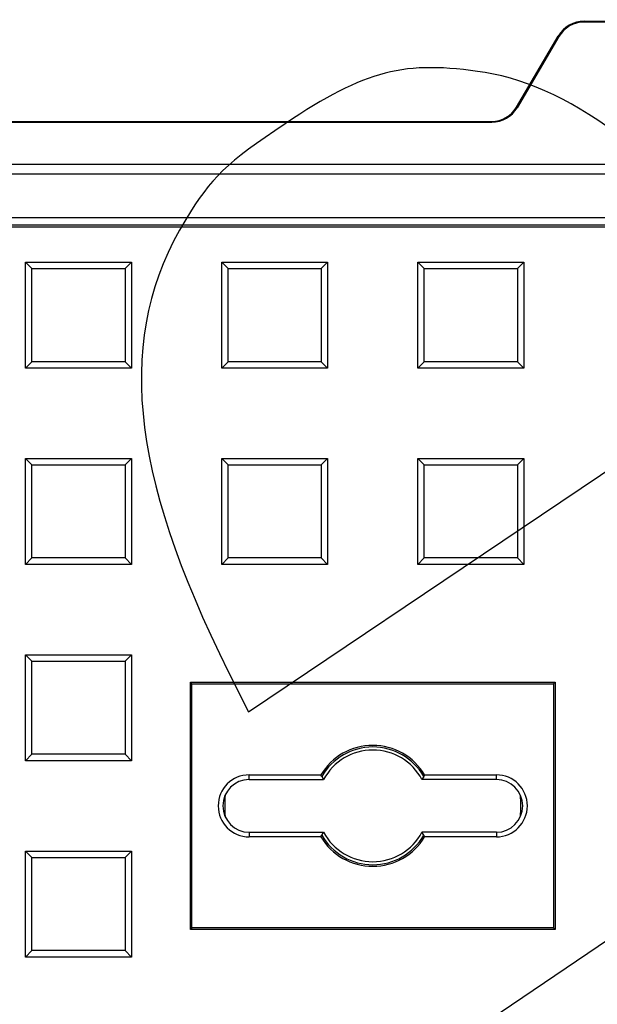
# Model space of a CAD drawing. Units: millimetres. Extents: x 0 to 291, y 0 to 204.
# Drawn here: x 159 to 168, y 104 to 119 of the extents above; entities that cross this region are included whole.
import ezdxf
from ezdxf.enums import TextEntityAlignment as Align

# ---------------------------------------------------------------- set-up
doc = ezdxf.new("R2010")
doc.units = ezdxf.units.MM
for name, color, linetype in [('D-19-2-D400ZM', 7, 'Continuous'), ('D-19-2-D400ZT', 7, 'Continuous'), ('Predeterminado', 7, 'Continuous')]:
    doc.layers.add(name, color=color, linetype=linetype)
doc.styles.add('SEACAD_Arial', font='arial.ttf')
doc.dimstyles.new('ISO', dxfattribs={"dimtxt": 3.125, "dimasz": 3.125, "dimexe": 1.5625, "dimexo": 0, "dimgap": 0.78125, "dimtad": 0, "dimdec": 0, "dimlfac": 11.111111, "dimtxsty": 'SEACAD_Arial', "dimblk1": '_SE_FILLED', "dimblk2": '_SE_FILLED', "dimsah": 1, "dimcen": 1.5625, "dimadec": 1, "dimazin": 0, "dimtfac": 0.5, "dimtmove": 0, "dimatfit": 3, "dimfxl": 1, "dimarcsym": 0})

# ---------------------------------------------------------------- blocks, each defined once
blk = doc.blocks.new('SE')
at = {"layer": 'D-19-2-D400ZM', "color": 7, "linetype": 'Continuous'}
for p, q in [((167.619, 118.683), (175.912, 118.683)), ((167.619, 118.683), (167.619, 118.671)), ((175.912, 118.671), (167.619, 118.671)), ((166.582, 117.369), (167.221, 118.455)), ((167.232, 118.449), (166.593, 117.362)), ((167.232, 118.449), (167.221, 118.455)), ((166.582, 117.369), (166.593, 117.362)), ((137.955, 117.153), (166.205, 117.153)), ((137.955, 117.141), (166.205, 117.141)), ((166.205, 117.141), (166.205, 117.153)), ((132.06, 116.498), (174.009, 116.498)), ((88.905, 116.353), (173.865, 116.353)), ((171.59, 115.678), (89.58, 115.678)), ((89.686, 115.571), (171.697, 115.571))]:
    blk.add_line(p, q, dxfattribs=at)
for centre, radius, start, end in [((167.619, 118.221), 0.463, 90, 149.5345), ((167.619, 118.221), 0.45, 90, 149.5345), ((166.205, 117.591), 0.437, 270, 329.5345), ((166.205, 117.591), 0.45, 270, 329.5345)]:
    blk.add_arc(centre, radius, start, end, dxfattribs=at)
at = {"layer": 'D-19-2-D400ZT', "color": 7, "linetype": 'Continuous'}
for p, q in [((89.985, 115.543), (171.457, 115.543)), ((159.075, 115.003), (160.695, 115.003)), ((159.173, 114.905), (159.075, 115.003)), ((159.075, 113.383), (159.075, 115.003)), ((160.596, 114.905), (160.695, 115.003)), ((160.695, 115.003), (160.695, 113.383)), ((162.075, 115.003), (163.695, 115.003)), ((162.173, 114.905), (162.075, 115.003)), ((162.075, 113.383), (162.075, 115.003)), ((163.596, 114.905), (163.695, 115.003)), ((163.695, 115.003), (163.695, 113.383)), ((165.075, 115.003), (166.695, 115.003)), ((165.173, 114.905), (165.075, 115.003)), ((165.075, 113.383), (165.075, 115.003)), ((166.596, 114.905), (166.695, 115.003)), ((166.695, 115.003), (166.695, 113.383)), ((159.173, 114.905), (160.596, 114.905)), ((159.173, 113.481), (159.173, 114.905)), ((160.596, 114.905), (160.596, 113.481)), ((162.173, 114.905), (163.596, 114.905)), ((162.173, 113.481), (162.173, 114.905)), ((163.596, 114.905), (163.596, 113.481)), ((165.173, 114.905), (166.596, 114.905)), ((165.173, 113.481), (165.173, 114.905)), ((166.596, 114.905), (166.596, 113.481)), ((159.173, 113.481), (159.075, 113.383)), ((160.596, 113.481), (159.173, 113.481)), ((160.596, 113.481), (160.695, 113.383)), ((162.173, 113.481), (162.075, 113.383)), ((163.596, 113.481), (162.173, 113.481)), ((163.596, 113.481), (163.695, 113.383)), ((165.173, 113.481), (165.075, 113.383)), ((166.596, 113.481), (165.173, 113.481)), ((166.596, 113.481), (166.695, 113.383)), ((160.695, 113.383), (159.075, 113.383)), ((163.695, 113.383), (162.075, 113.383)), ((166.695, 113.383), (165.075, 113.383)), ((159.075, 112.003), (160.695, 112.003)), ((159.173, 111.905), (159.075, 112.003)), ((159.075, 110.383), (159.075, 112.003)), ((160.596, 111.905), (160.695, 112.003)), ((160.695, 112.003), (160.695, 110.383)), ((162.075, 112.003), (163.695, 112.003)), ((162.173, 111.905), (162.075, 112.003)), ((162.075, 110.383), (162.075, 112.003)), ((163.596, 111.905), (163.695, 112.003)), ((163.695, 112.003), (163.695, 110.383)), ((165.075, 112.003), (166.695, 112.003)), ((165.173, 111.905), (165.075, 112.003)), ((165.075, 110.383), (165.075, 112.003)), ((166.596, 111.905), (166.695, 112.003)), ((166.695, 112.003), (166.695, 110.383)), ((159.173, 111.905), (160.596, 111.905)), ((159.173, 110.481), (159.173, 111.905)), ((160.596, 111.905), (160.596, 110.481)), ((162.173, 111.905), (163.596, 111.905)), ((162.173, 110.481), (162.173, 111.905)), ((163.596, 111.905), (163.596, 110.481)), ((165.173, 111.905), (166.596, 111.905)), ((165.173, 110.481), (165.173, 111.905)), ((166.596, 111.905), (166.596, 110.481)), ((159.173, 110.481), (159.075, 110.383)), ((160.596, 110.481), (159.173, 110.481)), ((160.596, 110.481), (160.695, 110.383)), ((162.173, 110.481), (162.075, 110.383)), ((163.596, 110.481), (162.173, 110.481)), ((163.596, 110.481), (163.695, 110.383)), ((165.173, 110.481), (165.075, 110.383)), ((166.596, 110.481), (165.173, 110.481)), ((166.596, 110.481), (166.695, 110.383)), ((160.695, 110.383), (159.075, 110.383)), ((163.695, 110.383), (162.075, 110.383)), ((166.695, 110.383), (165.075, 110.383)), ((159.075, 109.003), (160.695, 109.003)), ((159.173, 108.905), (159.075, 109.003)), ((159.075, 107.383), (159.075, 109.003)), ((160.596, 108.905), (160.695, 109.003)), ((160.695, 109.003), (160.695, 107.383)), ((159.173, 108.905), (160.596, 108.905)), ((159.173, 107.481), (159.173, 108.905)), ((160.596, 108.905), (160.596, 107.481)), ((161.618, 108.56), (161.595, 108.583)), ((161.595, 104.803), (161.595, 108.583)), ((161.595, 108.583), (167.175, 108.583)), ((161.618, 104.827), (161.618, 108.56)), ((161.618, 108.56), (167.151, 108.56)), ((167.151, 108.56), (167.175, 108.583)), ((167.151, 108.56), (167.151, 104.827)), ((167.175, 108.583), (167.175, 104.803)), ((159.173, 107.481), (159.075, 107.383)), ((160.596, 107.481), (159.173, 107.481)), ((160.596, 107.481), (160.695, 107.383)), ((160.695, 107.383), (159.075, 107.383)), ((162.495, 107.096), (162.495, 107.167)), ((162.495, 107.167), (163.592, 107.167)), ((163.605, 107.143), (163.592, 107.167)), ((163.605, 107.143), (163.633, 107.096)), ((165.164, 107.143), (165.136, 107.096)), ((165.177, 107.167), (165.164, 107.143)), ((165.177, 107.167), (166.275, 107.167)), ((166.275, 107.096), (166.275, 107.167)), ((162.495, 107.096), (163.633, 107.096)), ((166.275, 107.096), (165.136, 107.096)), ((162.495, 106.29), (163.633, 106.29)), ((162.495, 106.29), (162.495, 106.22)), ((163.592, 106.22), (163.605, 106.243)), ((163.605, 106.243), (163.633, 106.29)), ((166.275, 106.29), (165.136, 106.29)), ((165.164, 106.243), (165.136, 106.29)), ((165.164, 106.243), (165.177, 106.22)), ((166.275, 106.29), (166.275, 106.22)), ((163.592, 106.22), (162.495, 106.22)), ((166.275, 106.22), (165.177, 106.22)), ((159.075, 106.003), (160.695, 106.003)), ((159.173, 105.905), (159.075, 106.003)), ((159.075, 104.383), (159.075, 106.003)), ((160.596, 105.905), (160.695, 106.003)), ((160.695, 106.003), (160.695, 104.383)), ((159.173, 105.905), (160.596, 105.905)), ((159.173, 104.481), (159.173, 105.905)), ((160.596, 105.905), (160.596, 104.481)), ((161.618, 104.827), (161.595, 104.803)), ((167.175, 104.803), (161.595, 104.803)), ((167.151, 104.827), (161.618, 104.827)), ((167.151, 104.827), (167.175, 104.803)), ((159.173, 104.481), (159.075, 104.383)), ((160.596, 104.481), (159.173, 104.481)), ((160.596, 104.481), (160.695, 104.383)), ((160.695, 104.383), (159.075, 104.383))]:
    blk.add_line(p, q, dxfattribs=at)
for centre, radius, start, end in [((164.385, 106.693), 0.924, 30.8497, 149.1503), ((164.385, 106.693), 0.9, 30, 150), ((164.385, 106.693), 0.853, 28.1837, 151.8163), ((162.495, 106.693), 0.474, 90, 270), ((166.275, 106.693), 0.474, 270, 90), ((162.495, 106.693), 0.403, 90, 270), ((166.275, 106.693), 0.403, 270, 90), ((164.385, 106.693), 2.264, 175.8694, 184.1306), ((164.385, 106.693), 2.264, 0, 4.1306), ((164.385, 106.693), 2.264, 355.8694, 0), ((164.385, 106.693), 0.9, 210, 330), ((164.385, 106.693), 0.853, 208.1837, 331.8163), ((164.385, 106.693), 0.924, 210.8497, 329.1503)]:
    blk.add_arc(centre, radius, start, end, dxfattribs=at)
blk = doc.blocks.new('DMBLK52')
at = {"layer": 'Predeterminado', "linetype": 'Continuous'}
for points in [[(89.519, 135.605), (86.394, 135.084), (89.519, 134.563)], [(173.25, 135.605), (173.25, 134.563), (176.375, 135.084)]]:
    blk.add_hatch(color=7, dxfattribs=at).paths.add_polyline_path(points)
at = {"layer": 'Predeterminado', "color": 7, "linetype": 'Continuous'}
for p, q in [((86.394, 118.697), (86.394, 136.646)), ((176.375, 118.221), (176.375, 136.646)), ((86.394, 135.084), (125.399, 135.084)), ((137.37, 135.084), (176.375, 135.084))]:
    blk.add_line(p, q, dxfattribs=at)
at = {"layer": 'Predeterminado', "color": 7, "linetype": 'Continuous', "style": 'SEACAD_Arial'}
blk.add_text('1000', height=3.125, dxfattribs=at).set_placement((126.493, 136.646), align=Align.TOP_LEFT)
blk = doc.blocks.new('_SE_FILLED')
at = {"color": 0}
blk.add_line((0, 0), (-1, 0), dxfattribs=at)
blk.add_solid([(0, 0), (-1, -0.1665), (-1, 0.1665), (0, 0)], dxfattribs=at)
blk = doc.blocks.new('DMBLK57')
at = {"layer": 'Predeterminado', "linetype": 'Continuous'}
for points in [[(91.705, 126.605), (88.58, 126.084), (91.705, 125.563)], [(171.064, 126.605), (171.064, 125.563), (174.189, 126.084)]]:
    blk.add_hatch(color=7, dxfattribs=at).paths.add_polyline_path(points)
at = {"layer": 'Predeterminado', "color": 7, "linetype": 'Continuous'}
for p, q in [((88.58, 116.318), (88.58, 127.646)), ((174.189, 116.318), (174.189, 127.646)), ((88.58, 126.084), (126.622, 126.084)), ((136.147, 126.084), (174.189, 126.084))]:
    blk.add_line(p, q, dxfattribs=at)
at = {"layer": 'Predeterminado', "color": 7, "linetype": 'Continuous', "style": 'SEACAD_Arial'}
blk.add_text('951', height=3.125, dxfattribs=at).set_placement((127.716, 127.646), align=Align.TOP_LEFT)
blk = doc.blocks.new('SE880')
at = {"color": 7, "linetype": 'Continuous'}
for p, q in [((173.41, 108.329), (165.825, 103.187)), ((165.825, 103.187), (166.13, 102.733))]:
    blk.add_line(p, q, dxfattribs=at)
blk = doc.blocks.new('SE879')
blk.add_blockref('SE880', (0, 0))
blk = doc.blocks.new('SE884')
at = {"color": 7, "linetype": 'Continuous'}
for p, q in [((170.86, 113.757), (170.245, 114.668)), ((170.245, 114.668), (170.245, 114.668)), ((166.672, 110.943), (170.86, 113.757)), ((162.484, 108.128), (166.672, 110.943)), ((162.18, 108.737), (162.484, 108.128))]:
    blk.add_line(p, q, dxfattribs=at)
blk = doc.blocks.new('SE883')
blk.add_blockref('SE884', (0, 0))

msp = doc.modelspace()

# ---------------------------------------------------------------- linework, layer by layer
at = {"color": 7, "linetype": 'Continuous'}
for points in [[(163.7965, 124.20252), (169.32137, 125.87786), (174.57951, 123.24069), (179.51081, 116.32115)], [(166.1027, 117.8996), (164.86133, 118.09114), (164.28096, 117.94281), (163.04566, 117.11832)], [(170.24477, 114.66796), (169.03155, 116.46492), (167.46136, 117.68996), (166.1027, 117.8996)], [(163.04566, 117.11832), (162.14669, 116.5183), (161.91294, 116.29364), (161.52424, 115.65596)], [(161.52424, 115.65596), (160.44604, 113.88709), (160.64201, 111.82045), (162.18037, 108.7366)]]:
    msp.add_open_spline(points, degree=3, dxfattribs=at)

# ---------------------------------------------------------------- block references
for name in ['SE883', 'SE879']:
    msp.add_blockref(name, (0, 0))
at = {"layer": 'Predeterminado'}
msp.add_blockref('SE', (0, 0), dxfattribs=at)

# ---------------------------------------------------------------- dimensions: what is measured, and where the dimension line sits
at = {"layer": 'Predeterminado', "color": 7, "linetype": 'Continuous'}
for base, p1, p2, angle, picture, middle in [((86.39447, 135.0838), (86.39447, 118.22064), (176.3746, 118.22064), 360, 'DMBLK52', (131.38453, 135.0838)), ((88.58001, 126.0838), (88.58001, 116.31769), (174.18906, 116.31769), 0, 'DMBLK57', (131.38453, 126.0838))]:
    dim = msp.add_linear_dim(base=base, p1=p1, p2=p2, angle=angle, text='\\A1;<>', dimstyle='ISO', dxfattribs=at)
    dim.commit()
    dim.dimension.update_dxf_attribs({"geometry": picture, "text_midpoint": middle, "dimtype": 161})

doc.saveas('drawing.dxf')
